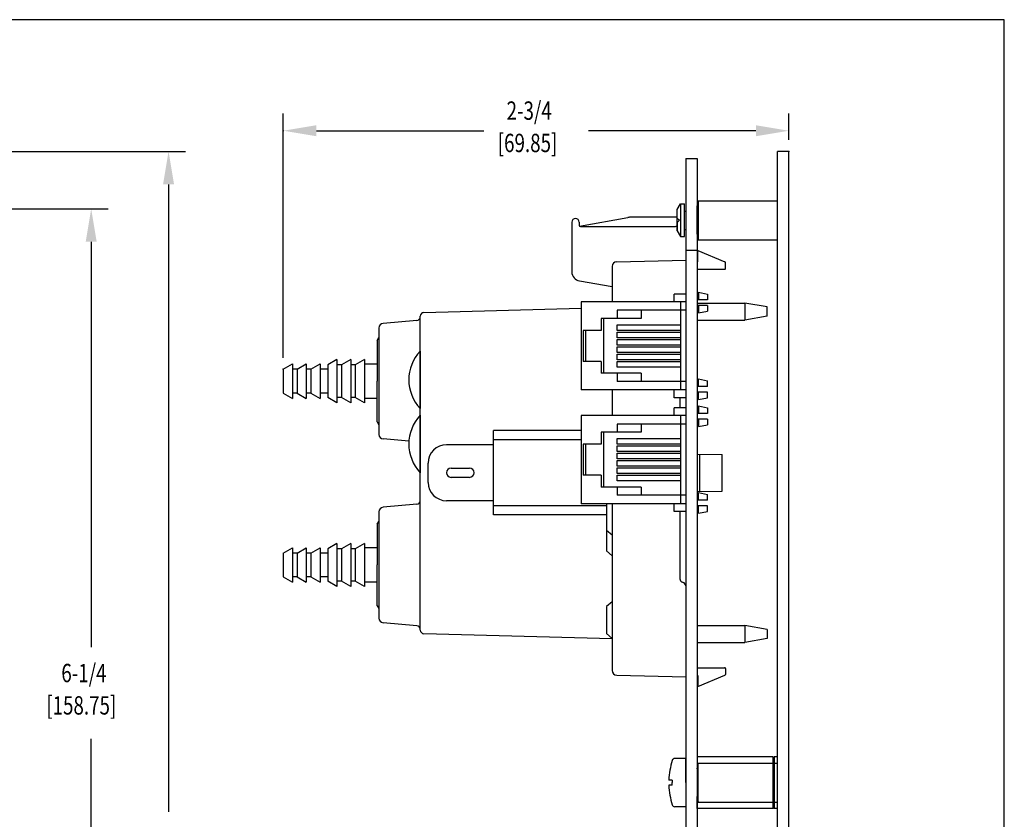
# Model space of a CAD drawing. Units: inches. Extents: x 0 to 15.8, y 0 to 10.2.
# Drawn here: x 10.4 to 15.8, y 5.9 to 10.2 of the extents above; entities that cross this region are included whole.
import ezdxf
from ezdxf.enums import TextEntityAlignment as Align

# ---------------------------------------------------------------- set-up
doc = ezdxf.new("R2010")
doc.units = ezdxf.units.IN
doc.header["$MEASUREMENT"] = 0
for name, color, linetype in [('DIMENS', 7, 'Continuous'), ('FORMAT', 8, 'Continuous'), ('FORMATTEXT', 7, 'Continuous'), ('PART', 7, 'Continuous')]:
    doc.layers.add(name, color=color, linetype=linetype)
doc.styles.add('ROMANS', font='romans.shx', dxfattribs={"width": 0.75})
doc.styles.add('STYLE1', font='romans.shx', dxfattribs={"width": 0.75, "height": 0.225})
doc.styles.add('STYLE2', font='romans.shx', dxfattribs={"height": 0.1})
doc.styles.add('STYLE4', font='romans.shx', dxfattribs={"height": 0.0625})

# ---------------------------------------------------------------- blocks, each defined once
blk = doc.blocks.new('DWYERB')
at = {"layer": 'FORMAT'}
for p, q in [((15.76, 10.24), (0, 10.24)), ((15.76, 0), (15.76, 10.24))]:
    blk.add_line(p, q, dxfattribs=at)
at = {"layer": 'FORMAT', "style": 'STYLE4', "flags": 4}
for tag, p in [('DECTOL', (14.9061, 1.6996)), ('ANGTOL', (14.2666, 1.593))]:
    blk.add_attdef(tag, p, '', height=0.0625, dxfattribs=at)
at = {"layer": 'FORMATTEXT', "style": 'ROMANS', "width": 0.9, "flags": 4}
blk.add_attdef('TOP_FR_NO', text='', height=0.1, dxfattribs=at).set_placement((15.56, 10.2691), align=Align.RIGHT)
blk.add_attdef('SIDE_FR_NO', text='', height=0.1, rotation=90, dxfattribs=at).set_placement((15.889, 10.04), align=Align.RIGHT)
at = {"layer": 'FORMATTEXT'}
for tag, height, style, width, p in [('SCALE', 0.1, 'STYLE4', 0.9, (11.6025, 1.55)), ('BYD', 0.07, 'STYLE4', 0.75, (9.4325, 1.39)), ('RBDN', 0.1, 'STYLE2', 0.75, (5.6575, 1.325)), ('DATED', 0.07, 'STYLE4', 0.75, (9.4325, 1.28)), ('BYC', 0.07, 'STYLE4', 0.75, (9.4325, 1.14)), ('RBCN', 0.1, 'STYLE2', 0.75, (5.6575, 1.075)), ('DATEC', 0.07, 'STYLE4', 0.75, (9.4325, 1.03)), ('RBBN', 0.1, 'STYLE2', 0.75, (5.6575, 0.825)), ('BYB', 0.07, 'STYLE4', 0.75, (9.4325, 0.89)), ('DATEB', 0.07, 'STYLE4', 0.75, (9.4325, 0.78)), ('BYA', 0.07, 'STYLE4', 0.75, (9.4325, 0.64)), ('RBAN', 0.1, 'STYLE2', 0.75, (5.6575, 0.575)), ('DATEA', 0.07, 'STYLE4', 0.75, (9.4325, 0.53))]:
    blk.add_attdef(tag, text='', height=height, dxfattribs=dict(at, style=style, width=width)).set_placement(p, align=Align.CENTER)
at = {"layer": 'FORMATTEXT', "style": 'STYLE4', "width": 0.9}
blk.add_attdef('WAS_PROJ#', text='', height=0.0625, dxfattribs=at).set_placement((15.56, 1.5125), align=Align.RIGHT)
at = {"layer": 'FORMATTEXT', "style": 'STYLE4', "width": 0.75}
for tag, p in [('REVBLKDTEXTTOP', (5.8795, 1.395)), ('REVBLKDTEXTBTTM', (5.8795, 1.28)), ('REVBLKCTEXTTOP', (5.8795, 1.145)), ('REVBLKCTEXTBTTM', (5.8795, 1.03)), ('REVBLKBTEXTTOP', (5.8795, 0.895)), ('REVBLKBTEXTBTTM', (5.8795, 0.78)), ('REVBLKATEXTTOP', (5.8795, 0.645)), ('REVBLKATEXTBTTM', (5.8795, 0.53))]:
    blk.add_attdef(tag, p, '', height=0.07, dxfattribs=at)
at = {"layer": 'FORMATTEXT', "flags": 4}
for tag, style, width, p in [('MATERIALFR', 'ROMANS', 0.75, (14.2975, 1.3459)), ('DATE', 'ROMANS', 0.75, (10.0575, 1.25)), ('T1L', 'STYLE2', 0.9, (11.6025, 1.1999)), ('MATERIALDESCR', 'ROMANS', 0.75, (14.2975, 1.1745)), ('T2L', 'STYLE2', 0.9, (11.6025, 1.0439)), ('FINISHFR', 'ROMANS', 0.75, (14.2975, 0.9795)), ('DRAFTER', 'ROMANS', 0.75, (10.0575, 0.94)), ('T3L', 'STYLE2', 0.9, (11.6025, 0.8879)), ('FINISHDESCR', 'ROMANS', 0.75, (14.2975, 0.8081)), ('T4L', 'STYLE2', 0.9, (11.6025, 0.7319)), ('T5L', 'STYLE2', 0.9, (11.6025, 0.5759)), ('T6L', 'STYLE2', 0.9, (11.6025, 0.4199)), ('APPDBY', 'ROMANS', 0.75, (10.0575, 0.32))]:
    blk.add_attdef(tag, text='', height=0.1, dxfattribs=dict(at, style=style, width=width)).set_placement(p, align=Align.CENTER)
at = {"layer": 'FORMATTEXT', "style": 'STYLE1', "width": 0.625, "flags": 4}
blk.add_attdef('DWG_FR#', (13.5049, 0.0861), '', height=0.2, dxfattribs=at)

msp = doc.modelspace()

# ---------------------------------------------------------------- linework, layer by layer
at = {"layer": 'DIMENS', "color": 7}
for points in [[(11.834, 8.3987), (11.834, 9.7282)], [(14.5871, 9.5852), (14.5871, 9.7282)], [(12.014, 9.6352), (12.9259, 9.6352)], [(14.4071, 9.6352), (13.4952, 9.6352)], [(10.3322, 9.5227), (11.3021, 9.5227)], [(11.2091, 9.3427), (11.2091, 5.9258)], [(10.0822, 9.2102), (10.8809, 9.2102)], [(10.7879, 9.0302), (10.7879, 6.8217)], [(10.7879, 3.1402), (10.7879, 6.3226)]]:
    msp.add_lwpolyline(points, dxfattribs=at)
msp.add_point((11.834, 9.6352), dxfattribs=at)
for points in [[(12.014, 9.6652), (12.014, 9.6052), (11.834, 9.6352)], [(14.4071, 9.6652), (14.4071, 9.6052), (14.5871, 9.6352)], [(11.1791, 9.3427), (11.2391, 9.3427), (11.2091, 9.5227)], [(10.7579, 9.0302), (10.8179, 9.0302), (10.7879, 9.2102)]]:
    msp.add_solid(points, dxfattribs=at)
at = {"layer": 'PART', "color": 7}
for p, q in [((14.0871, 8.6968), (14.3473, 8.6968)), ((14.4679, 8.6755), (14.3473, 8.6968)), ((14.3473, 8.6968), (14.3473, 8.6043)), ((14.4679, 8.6255), (14.4679, 8.6755)), ((14.0871, 8.6043), (14.3473, 8.6043)), ((14.4679, 8.6255), (14.3473, 8.6043)), ((12.9779, 7.5425), (12.9779, 8.0025)), ((13.4551, 8.0025), (12.9779, 8.0025)), ((13.4551, 7.9525), (12.9779, 7.9525)), ((12.9779, 7.925), (12.7227, 7.925)), ((14.0871, 7.8739), (14.2235, 7.8724)), ((14.1001, 7.8737), (14.1001, 7.6714)), ((14.2235, 7.6727), (14.2235, 7.8724)), ((12.6227, 7.72), (12.6227, 7.825)), ((12.7477, 7.7975), (12.8477, 7.7975)), ((12.8477, 7.7475), (12.7477, 7.7475)), ((14.0871, 7.6712), (14.2235, 7.6727)), ((12.9779, 7.62), (12.7227, 7.62)), ((13.5931, 7.5925), (12.9779, 7.5925)), ((13.5931, 7.5425), (12.9779, 7.5425)), ((14.0871, 6.9408), (14.3473, 6.9408)), ((14.4679, 6.9195), (14.3473, 6.9408)), ((14.3473, 6.9408), (14.3473, 6.8483)), ((14.4679, 6.9195), (14.4679, 6.8695)), ((14.4679, 6.8695), (14.3473, 6.8483)), ((14.0871, 6.8483), (14.3473, 6.8483)), ((14.0251, 6.2162), (13.9661, 6.2162)), ((14.0251, 6.0847), (14.0251, 6.2162)), ((13.9511, 6.0987), (13.9333, 6.0987)), ((13.9511, 6.0707), (13.9333, 6.0707)), ((13.9511, 6.0987), (13.9511, 6.0847)), ((13.9511, 6.0707), (13.9511, 6.0847)), ((14.0251, 6.0847), (14.0251, 5.9532)), ((14.0251, 5.9532), (13.9661, 5.9532))]:
    msp.add_line(p, q, dxfattribs=at)
for points in [[(14.5251, 2.6477), (14.5251, 9.5227)], [(14.5871, 9.5227), (14.5251, 9.5227)], [(14.5871, 9.5227), (14.5251, 9.5227)], [(14.5871, 2.6477), (14.5871, 9.5227)], [(14.0251, 9.4847), (14.0251, 2.6847)], [(14.0251, 9.4847), (14.0871, 9.4847)], [(14.0871, 9.4847), (14.0871, 2.6847)], [(13.979, 9.2056), (13.9963, 9.2362)], [(13.9963, 9.2362), (13.9963, 9.0592)], [(13.9963, 9.2362), (14.019, 9.2362)], [(14.019, 9.0982), (14.019, 9.2362)], [(14.087, 9.2231), (14.0931, 9.2537)], [(14.087, 9.0982), (14.087, 9.2231)], [(14.0931, 9.2537), (14.5251, 9.2537)], [(14.0931, 9.2537), (14.0931, 9.0417)], [(13.979, 9.0898), (13.979, 9.2056)], [(14.019, 9.1972), (14.0251, 9.1972)], [(13.4051, 9.1372), (13.4051, 8.8662)], [(13.4446, 9.1372), (13.4446, 9.1206)], [(13.4472, 9.1153), (13.7107, 9.1628)], [(13.979, 9.1636), (13.7195, 9.1636)], [(13.979, 9.1594), (13.9907, 9.1477)], [(13.979, 9.1359), (13.9907, 9.1477)], [(13.979, 9.1359), (13.979, 9.0898)], [(13.4521, 9.1131), (13.9586, 9.1131)], [(13.979, 9.0898), (13.9963, 9.0592)], [(14.019, 9.0982), (14.0251, 9.0982)], [(14.019, 9.0592), (14.019, 9.0982)], [(14.087, 9.0723), (14.087, 9.0982)], [(14.087, 9.0723), (14.0931, 9.0417)], [(13.9963, 9.0592), (14.019, 9.0592)], [(14.0931, 9.0417), (14.5251, 9.0417)], [(14.0251, 8.9847), (14.0871, 8.9847)], [(14.0921, 8.9827), (14.239, 8.922)], [(14.0921, 8.9257), (14.0921, 8.9827)], [(13.6494, 8.9213), (14.0251, 8.9307)], [(14.0251, 8.9307), (14.0251, 8.4354)], [(14.2421, 8.8857), (14.2421, 8.9174)], [(13.6251, 8.8963), (13.6251, 8.7034)], [(14.0871, 8.8807), (14.2371, 8.8807)], [(13.4468, 8.8169), (13.6251, 8.787)], [(14.0251, 8.7459), (13.962, 8.7459)], [(13.962, 8.7026), (13.962, 8.7459)], [(14.0951, 8.7459), (14.0871, 8.7459)], [(14.0951, 8.7557), (14.0951, 8.7149)], [(14.0951, 8.7557), (14.1433, 8.7459)], [(14.1433, 8.7459), (14.1433, 8.7149)], [(13.4551, 8.7034), (13.4551, 8.2234)], [(14.0251, 8.7034), (13.4551, 8.7034)], [(13.9963, 8.7034), (13.9963, 8.2234)], [(14.0251, 8.7034), (14.0251, 8.2234)], [(14.1433, 8.7149), (14.0871, 8.7149)], [(12.5999, 8.6457), (13.4551, 8.6683)], [(14.0251, 8.6572), (13.6521, 8.6572)], [(13.6521, 8.6572), (13.6521, 8.6126)], [(13.7823, 8.6572), (13.7823, 8.6126)], [(14.1433, 8.6839), (14.0871, 8.6839)], [(14.0951, 8.6529), (14.0871, 8.6529)], [(14.0951, 8.6839), (14.0951, 8.6431)], [(14.0951, 8.6431), (14.1433, 8.6529)], [(14.1433, 8.6839), (14.1433, 8.6529)], [(12.5616, 8.6021), (12.3776, 8.5857)], [(12.5799, 6.9194), (12.5799, 8.6257)], [(13.7823, 8.6126), (13.5641, 8.6126)], [(13.5641, 8.6126), (13.5641, 8.5481)], [(13.5771, 8.6126), (13.5771, 8.3142)], [(13.6521, 8.5789), (13.9963, 8.5789)], [(13.6521, 8.5479), (13.6521, 8.5789)], [(12.3549, 8.5608), (12.3549, 7.9816)], [(13.4676, 8.5481), (13.4676, 8.3787)], [(13.5641, 8.5481), (13.4676, 8.5481)], [(13.4802, 8.5481), (13.4802, 8.3787)], [(13.9963, 8.5479), (13.6521, 8.5479)], [(13.6521, 8.5389), (13.9963, 8.5389)], [(13.6521, 8.5079), (13.6521, 8.5389)], [(12.346, 8.4931), (12.3549, 8.5084)], [(12.346, 8.4931), (12.346, 8.2712)], [(13.9963, 8.5079), (13.6521, 8.5079)], [(13.6521, 8.4989), (13.9963, 8.4989)], [(13.6521, 8.4679), (13.6521, 8.4989)], [(12.5799, 8.4349), (12.5799, 8.1224)], [(13.9963, 8.4679), (13.6521, 8.4679)], [(13.6521, 8.4589), (13.9963, 8.4589)], [(13.6521, 8.4279), (13.6521, 8.4589)], [(13.9963, 8.4279), (13.6521, 8.4279)], [(13.6521, 8.4189), (13.9963, 8.4189)], [(13.6521, 8.3879), (13.6521, 8.4189)], [(11.834, 8.3362), (11.884, 8.3651)], [(11.884, 8.3651), (11.884, 8.1773)], [(11.909, 8.3362), (11.959, 8.3651)], [(11.959, 8.3651), (11.959, 8.1773)], [(11.984, 8.3362), (12.034, 8.3651)], [(12.034, 8.3651), (12.034, 8.1773)], [(12.126, 8.3887), (12.076, 8.3598)], [(12.126, 8.3887), (12.126, 8.1537)], [(12.201, 8.3887), (12.151, 8.3598)], [(12.201, 8.3887), (12.201, 8.1537)], [(12.276, 8.3887), (12.226, 8.3598)], [(12.276, 8.3887), (12.276, 8.1537)], [(12.346, 8.3647), (12.276, 8.3647)], [(13.5641, 8.3787), (13.4676, 8.3787)], [(13.5641, 8.3787), (13.5641, 8.3142)], [(13.9963, 8.3879), (13.6521, 8.3879)], [(13.6521, 8.3789), (13.9963, 8.3789)], [(13.6521, 8.3479), (13.6521, 8.3789)], [(11.834, 8.3362), (11.834, 8.2062)], [(11.909, 8.3362), (11.884, 8.3362)], [(11.909, 8.3362), (11.909, 8.2062)], [(11.984, 8.3362), (11.959, 8.3362)], [(11.984, 8.3362), (11.984, 8.2062)], [(12.076, 8.3362), (12.034, 8.3362)], [(12.076, 8.3362), (12.034, 8.3362)], [(12.076, 8.3598), (12.076, 8.1826)], [(12.151, 8.3598), (12.126, 8.3598)], [(12.151, 8.3598), (12.151, 8.1826)], [(12.226, 8.3598), (12.201, 8.3598)], [(12.226, 8.3598), (12.226, 8.1826)], [(13.7823, 8.3142), (13.5641, 8.3142)], [(13.9963, 8.3479), (13.6521, 8.3479)], [(13.6521, 8.3142), (13.6521, 8.2696)], [(13.7823, 8.3142), (13.7823, 8.2696)], [(12.346, 8.0493), (12.346, 8.2712)], [(14.0251, 8.2696), (13.6521, 8.2696)], [(14.0951, 8.2739), (14.0871, 8.2739)], [(14.0951, 8.2837), (14.1433, 8.2739)], [(14.0951, 8.2429), (14.0951, 8.2837)], [(14.1433, 8.2429), (14.1433, 8.2739)], [(11.834, 8.2062), (11.884, 8.1773)], [(11.909, 8.2062), (11.884, 8.2062)], [(11.909, 8.2062), (11.959, 8.1773)], [(11.984, 8.2062), (11.959, 8.2062)], [(11.984, 8.2062), (12.034, 8.1773)], [(12.076, 8.2062), (12.034, 8.2062)], [(12.076, 8.2062), (12.034, 8.2062)], [(14.0251, 8.2234), (13.4551, 8.2234)], [(13.4551, 8.2234), (13.4551, 8.2234)], [(13.6251, 8.2234), (13.6251, 8.084)], [(13.962, 8.1809), (13.962, 8.2234)], [(14.1433, 8.2429), (14.0871, 8.2429)], [(14.1433, 8.2119), (14.0871, 8.2119)], [(14.0951, 8.1711), (14.0951, 8.2119)], [(14.1433, 8.1809), (14.1433, 8.2119)], [(12.126, 8.1537), (12.076, 8.1826)], [(12.151, 8.1826), (12.126, 8.1826)], [(12.201, 8.1537), (12.151, 8.1826)], [(12.226, 8.1826), (12.201, 8.1826)], [(12.276, 8.1537), (12.226, 8.1826)], [(12.346, 8.1777), (12.276, 8.1777)], [(14.0251, 8.1809), (13.962, 8.1809)], [(13.9931, 8.1809), (13.9931, 8.1265)], [(14.0951, 8.1809), (14.0871, 8.1809)], [(14.0951, 8.1711), (14.1433, 8.1809)], [(14.0251, 8.1265), (13.962, 8.1265)], [(13.962, 8.0832), (13.962, 8.1265)], [(14.0951, 8.1265), (14.0871, 8.1265)], [(14.0951, 8.1363), (14.1433, 8.1265)], [(14.0951, 8.1363), (14.0951, 8.0955)], [(14.1433, 8.1265), (14.1433, 8.0955)], [(12.346, 8.0493), (12.3549, 8.034)], [(12.5799, 8.0854), (12.5799, 7.7729)], [(13.4551, 8.084), (13.4551, 7.604)], [(14.0251, 8.084), (13.4551, 8.084)], [(13.9963, 8.084), (13.9963, 7.604)], [(14.0251, 8.084), (14.0251, 7.604)], [(14.1433, 8.0955), (14.0871, 8.0955)], [(14.1433, 8.0645), (14.0871, 8.0645)], [(14.0951, 8.0645), (14.0951, 8.0236)], [(14.1433, 8.0645), (14.1433, 8.0335)], [(13.7823, 7.9932), (13.5641, 7.9932)], [(13.5641, 7.9932), (13.5641, 7.9287)], [(13.5771, 7.9932), (13.5771, 7.6948)], [(13.6521, 8.0378), (13.6521, 7.9932)], [(14.0251, 8.0378), (13.6521, 8.0378)], [(13.7823, 8.0378), (13.7823, 7.9932)], [(14.0951, 8.0335), (14.0871, 8.0335)], [(14.0951, 8.0236), (14.1433, 8.0335)], [(12.5179, 7.9442), (12.3776, 7.9567)], [(13.6521, 7.9595), (13.9963, 7.9595)], [(13.6521, 7.9285), (13.6521, 7.9595)], [(13.5641, 7.9287), (13.4676, 7.9287)], [(13.4676, 7.9287), (13.4676, 7.7592)], [(13.4802, 7.9287), (13.4802, 7.7592)], [(13.9963, 7.9285), (13.6521, 7.9285)], [(13.6521, 7.9195), (13.9963, 7.9195)], [(13.6521, 7.8885), (13.6521, 7.9195)], [(13.9963, 7.8885), (13.6521, 7.8885)], [(13.6521, 7.8795), (13.9963, 7.8795)], [(13.6521, 7.8485), (13.6521, 7.8795)], [(13.9963, 7.8485), (13.6521, 7.8485)], [(13.6521, 7.8395), (13.9963, 7.8395)], [(13.6521, 7.8085), (13.6521, 7.8395)], [(13.9963, 7.8085), (13.6521, 7.8085)], [(13.6521, 7.7995), (13.9963, 7.7995)], [(13.6521, 7.7685), (13.6521, 7.7995)], [(13.5641, 7.7592), (13.4676, 7.7592)], [(13.5641, 7.7592), (13.5641, 7.6948)], [(13.9963, 7.7685), (13.6521, 7.7685)], [(13.6521, 7.7595), (13.9963, 7.7595)], [(13.6521, 7.7285), (13.6521, 7.7595)], [(13.9963, 7.7285), (13.6521, 7.7285)], [(13.7823, 7.6948), (13.5641, 7.6948)], [(13.6521, 7.6948), (13.6521, 7.6501)], [(13.7823, 7.6948), (13.7823, 7.6501)], [(14.0251, 7.6501), (13.6521, 7.6501)], [(14.0951, 7.6545), (14.0871, 7.6545)], [(14.1433, 7.6235), (14.0871, 7.6235)], [(14.0951, 7.6643), (14.1433, 7.6545)], [(14.0951, 7.6235), (14.0951, 7.6643)], [(14.1433, 7.6235), (14.1433, 7.6545)], [(12.3549, 7.5598), (12.3549, 6.9806)], [(12.5616, 7.6011), (12.3776, 7.5847)], [(14.0251, 7.604), (13.4551, 7.604)], [(13.4551, 7.604), (13.4551, 7.604)], [(13.5931, 7.604), (13.5931, 7.4585)], [(13.6251, 7.604), (13.6251, 6.6951)], [(13.962, 7.5615), (13.962, 7.604)], [(14.0251, 7.5615), (13.962, 7.5615)], [(13.9931, 7.5615), (13.9931, 7.1954)], [(14.1433, 7.5925), (14.0871, 7.5925)], [(14.0951, 7.5615), (14.0871, 7.5615)], [(14.0951, 7.5516), (14.0951, 7.5925)], [(14.0951, 7.5516), (14.1433, 7.5615)], [(14.1433, 7.5615), (14.1433, 7.5925)], [(12.346, 7.4921), (12.3549, 7.5074)], [(12.346, 7.4921), (12.346, 7.2702)], [(13.5931, 7.4937), (13.5931, 7.3471)], [(13.6251, 7.4318), (13.5931, 7.4585)], [(11.834, 7.3352), (11.884, 7.3641)], [(11.884, 7.3641), (11.884, 7.1763)], [(11.909, 7.3352), (11.959, 7.3641)], [(11.959, 7.3641), (11.959, 7.1763)], [(11.984, 7.3352), (12.034, 7.3641)], [(12.034, 7.3641), (12.034, 7.1763)], [(12.126, 7.3877), (12.076, 7.3588)], [(12.076, 7.3588), (12.076, 7.1816)], [(12.126, 7.3877), (12.126, 7.1527)], [(12.151, 7.3588), (12.126, 7.3588)], [(12.201, 7.3877), (12.151, 7.3588)], [(12.151, 7.3588), (12.151, 7.1816)], [(12.201, 7.3877), (12.201, 7.1527)], [(12.226, 7.3588), (12.201, 7.3588)], [(12.276, 7.3877), (12.226, 7.3588)], [(12.226, 7.3588), (12.226, 7.1816)], [(12.276, 7.3877), (12.276, 7.1527)], [(12.346, 7.3637), (12.276, 7.3637)], [(13.6251, 7.3204), (13.5931, 7.3471)], [(11.834, 7.3352), (11.834, 7.2052)], [(11.909, 7.3352), (11.884, 7.3352)], [(11.909, 7.3352), (11.909, 7.2052)], [(11.984, 7.3352), (11.959, 7.3352)], [(11.984, 7.3352), (11.984, 7.2052)], [(12.076, 7.3352), (12.034, 7.3352)], [(12.076, 7.3352), (12.034, 7.3352)], [(12.346, 7.0483), (12.346, 7.2702)], [(11.834, 7.2052), (11.884, 7.1763)], [(11.909, 7.2052), (11.884, 7.2052)], [(11.909, 7.2052), (11.959, 7.1763)], [(11.984, 7.2052), (11.959, 7.2052)], [(11.984, 7.2052), (12.034, 7.1763)], [(12.076, 7.2052), (12.034, 7.2052)], [(12.076, 7.2052), (12.034, 7.2052)], [(12.126, 7.1527), (12.076, 7.1816)], [(12.151, 7.1816), (12.126, 7.1816)], [(12.201, 7.1527), (12.151, 7.1816)], [(12.226, 7.1816), (12.201, 7.1816)], [(12.276, 7.1527), (12.226, 7.1816)], [(12.346, 7.1767), (12.276, 7.1767)], [(14.011, 7.1751), (14.0071, 7.1763)], [(14.0251, 7.156), (14.0251, 6.6607)], [(12.346, 7.0483), (12.3549, 7.033)], [(13.6251, 7.0703), (13.5931, 7.0436)], [(13.5931, 7.0436), (13.5931, 6.897)], [(12.5616, 6.9393), (12.3776, 6.9557)], [(12.5799, 6.9157), (12.5799, 6.9194)], [(13.6251, 6.8686), (12.5999, 6.8957)], [(13.6251, 6.8703), (13.5931, 6.897)], [(14.0871, 6.7107), (14.2371, 6.7107)], [(14.2421, 6.7057), (14.2421, 6.674)], [(13.6494, 6.6701), (14.0251, 6.6607)], [(14.0921, 6.6087), (14.239, 6.6694)], [(14.0921, 6.6657), (14.0921, 6.6087)], [(14.4998, 6.2247), (14.0871, 6.2247)], [(14.4998, 6.2247), (14.4998, 5.9447)], [(14.5076, 6.2247), (14.5076, 5.9447)], [(14.5232, 6.2247), (14.5076, 6.2247)], [(14.5232, 6.2247), (14.5232, 5.9447)], [(14.087, 6.1992), (14.087, 6.1601)], [(14.087, 6.1601), (14.0931, 6.1907)], [(14.0931, 6.1907), (14.5251, 6.1907)], [(14.0931, 5.9787), (14.0931, 6.1907)], [(14.087, 6.1601), (14.087, 6.1342)], [(14.087, 6.1342), (14.087, 6.0093)], [(14.0871, 5.9447), (14.087, 6.0093)], [(14.087, 6.0093), (14.0931, 5.9787)], [(14.0931, 5.9787), (14.5251, 5.9787)], [(14.4998, 5.9447), (14.0871, 5.9447)], [(14.5232, 5.9447), (14.5076, 5.9447)]]:
    msp.add_lwpolyline(points, dxfattribs=at)
for points in [[(13.4446, 9.1372, 1), (13.4051, 9.1372)], [(13.4446, 9.1206, 0.383907), (13.4529, 9.1131)], [(13.7195, 9.1636, 0.044557), (13.7107, 9.1628)], [(13.7195, 9.1636, 0.044557), (13.7107, 9.1628)], [(13.9586, 9.1131, 0.105305), (13.979, 9.1174)], [(13.6494, 8.9213, 0.406912), (13.6251, 8.8963)], [(14.0871, 8.9207, 0.414214), (14.0921, 8.9257)], [(14.2421, 8.9174, 0.303552), (14.239, 8.922)], [(13.4051, 8.8662, 0.366437), (13.4468, 8.8169)], [(14.2371, 8.8807, 0.414214), (14.2421, 8.8857)], [(12.5999, 8.6457, 0.414214), (12.5799, 8.6257)], [(12.3776, 8.5857, 0.388479), (12.3549, 8.5608)], [(12.5616, 8.6021, 0.388479), (12.5799, 8.622)], [(12.5799, 8.4349, 0.4), (12.5799, 8.1224)], [(12.5799, 8.0854, 0.4), (12.5799, 7.7729)], [(12.3549, 7.9816, 0.388479), (12.3776, 7.9567)], [(12.5616, 7.6011, 0.388479), (12.5799, 7.621)], [(12.3776, 7.5847, 0.388479), (12.3549, 7.5598)], [(13.9931, 7.1954, 0.328039), (14.0071, 7.1763)], [(14.0251, 7.156, 0.328039), (14.011, 7.1751)], [(12.3549, 6.9806, 0.388479), (12.3776, 6.9557)], [(12.5799, 6.9194, 0.388479), (12.5616, 6.9393)], [(12.5799, 6.9157, 0.414214), (12.5999, 6.8957)], [(14.2421, 6.7057, 0.414214), (14.2371, 6.7107)], [(13.6251, 6.6951, 0.406912), (13.6494, 6.6701)], [(14.0921, 6.6657, 0.414214), (14.0871, 6.6707)], [(14.239, 6.6694, 0.303552), (14.2421, 6.674)], [(14.4998, 6.2247, 0.268388), (14.5076, 6.2247)], [(14.5232, 6.2247, 0.06628), (14.5251, 6.2239)], [(14.5076, 5.9447, 0.268388), (14.4998, 5.9447)], [(14.5251, 5.9455, 0.06628), (14.5232, 5.9447)]]:
    msp.add_lwpolyline(points, format="xyb", dxfattribs=at)
for centre, radius, start, end in [((12.7227, 7.825), 0.1, 90, 180), ((12.7477, 7.7725), 0.025, 90, 270), ((12.8477, 7.7725), 0.025, 270, 90), ((12.7227, 7.72), 0.1, 180, 270), ((14.3333, 6.0847), 0.4002, 162.3919, 177.991), ((13.9661, 6.2012), 0.015, 90, 162.3919), ((14.3333, 6.0847), 0.4002, 182.009, 197.6081), ((13.9661, 5.9682), 0.015, 197.6081, 270)]:
    msp.add_arc(centre, radius, start, end, dxfattribs=at)
for p in [(14.5871, 9.5227), (11.834, 8.3362), (14.0251, 6.2162)]:
    msp.add_point(p, dxfattribs=at)

# ---------------------------------------------------------------- block references
at = {"layer": 'FORMAT'}
msp.add_blockref('DWYERB', (0, 0), dxfattribs=at)

# ---------------------------------------------------------------- texts
at = {"layer": 'DIMENS', "color": 7, "style": 'ROMANS', "width": 0.75}
for s, p in [('2-3/4', (13.0498, 9.6948)), ('[69.85]', (13.0016, 9.5186)), ('6-1/4', (10.6254, 6.6317)), ('[158.75]', (10.5432, 6.4555))]:
    msp.add_text(s, height=0.1, dxfattribs=at).set_placement(p)

doc.saveas('drawing.dxf')
